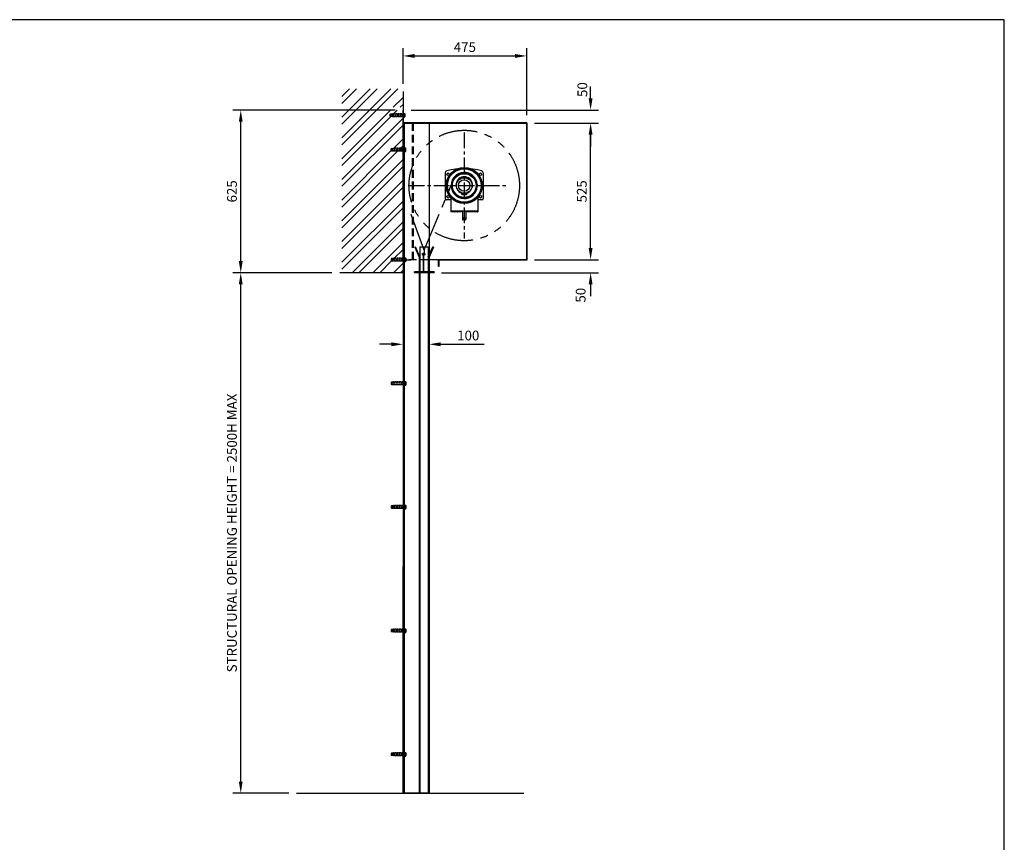
# Model space of a CAD drawing. Extents: x 0 to 9758, y 0 to 6800.
# Drawn here: x 5975 to 9758, y 3640 to 6800 of the extents above; entities that cross this region are included whole.
import ezdxf

# ---------------------------------------------------------------- set-up
doc = ezdxf.new("R2010")
doc.units = 0
doc.header["$LTSCALE"] = 12
doc.header["$MEASUREMENT"] = 0
for name, pattern in [('CENTER', [2, 1.25, -0.25, 0.25, -0.25]), ('DASHED', [0.75, 0.5, -0.25]), ('PHANTOM', [2.5, 1.25, -0.25, 0.25, -0.25, 0.25, -0.25])]:
    doc.linetypes.add(name, pattern=pattern)
doc.layers.get('Defpoints').update_dxf_attribs({"linetype": 'CONTINUOUS'})
for name, color, linetype in [('APPLICATION', 3, 'CONTINUOUS'), ('CENTRE', 1, 'CENTER'), ('DETAIL', 2, 'CONTINUOUS'), ('DETAIL HIDDEN', 2, 'DASHED'), ('DIMENSIONS', 7, 'CONTINUOUS'), ('TEXT', 7, 'CONTINUOUS')]:
    doc.layers.add(name, color=color, linetype=linetype)
doc.styles.add('ROMANS', font='romans.shx')
doc.dimstyles.new('A3-1TO15', dxfattribs={"dimscale": 15, "dimtxt": 2.5, "dimasz": 3, "dimexe": 2, "dimexo": 2, "dimgap": 1, "dimtad": 1, "dimdsep": 46, "dimtxsty": 'ROMANS', "dimcen": 0, "dimadec": 0, "dimazin": 0, "dimtfac": 1, "dimtdec": 1, "dimtofl": 0, "dimtmove": 0, "dimatfit": 3, "dimfxl": 0, "dimtolj": 1, "dimarcsym": 0})

# ---------------------------------------------------------------- blocks, each defined once
blk = doc.blocks.new('*D5')
at = {"layer": 'Defpoints', "color": 0, "ltscale": 8}
for p in [(6824, 5828), (7204.5, 5828), (7038.3, 3828)]:
    blk.add_point(p, dxfattribs=at)
at = {"layer": 'DIMENSIONS', "color": 0, "lineweight": -2, "ltscale": 8}
for p, q in [((7174.5, 5828), (6794, 5828)), ((6824, 3873), (6824, 5783)), ((7008.3, 3828), (6794, 3828))]:
    blk.add_line(p, q, dxfattribs=at)
at = {"layer": 'DIMENSIONS', "color": 0, "ltscale": 8}
for points in [[(6816.5, 5783), (6831.5, 5783), (6824, 5828)], [(6816.5, 3873), (6831.5, 3873), (6824, 3828)]]:
    blk.add_solid(points, dxfattribs=at)
at = {"layer": 'DIMENSIONS', "color": 0, "ltscale": 8, "insert": (6790.2, 4828), "char_height": 37.5, "attachment_point": 5, "rotation": 90, "style": 'ROMANS'}
blk.add_mtext('\\A1;STRUCTURAL OPENING HEIGHT = 2500H MAX', dxfattribs=at)
blk = doc.blocks.new('*D6')
at = {"layer": 'Defpoints', "color": 0, "ltscale": 8}
for p in [(6824, 6453), (7447.7, 6453), (7204.5, 5828)]:
    blk.add_point(p, dxfattribs=at)
at = {"layer": 'DIMENSIONS', "color": 0, "lineweight": -2, "ltscale": 8}
for p, q in [((7417.7, 6453), (6794, 6453)), ((6824, 5873), (6824, 6408)), ((7174.5, 5828), (6794, 5828))]:
    blk.add_line(p, q, dxfattribs=at)
at = {"layer": 'DIMENSIONS', "color": 0, "ltscale": 8}
for points in [[(6816.5, 6408), (6831.5, 6408), (6824, 6453)], [(6816.5, 5873), (6831.5, 5873), (6824, 5828)]]:
    blk.add_solid(points, dxfattribs=at)
at = {"layer": 'DIMENSIONS', "color": 0, "ltscale": 8, "insert": (6790.2, 6140.5), "char_height": 37.5, "attachment_point": 5, "rotation": 90, "style": 'ROMANS'}
blk.add_mtext('\\A1;625', dxfattribs=at)
blk = doc.blocks.new('*D7')
at = {"layer": 'Defpoints', "color": 0, "ltscale": 8}
for p in [(7922.7, 5878), (8168.3, 5878), (7565.7, 5828)]:
    blk.add_point(p, dxfattribs=at)
at = {"layer": 'DIMENSIONS', "color": 0, "lineweight": -2, "ltscale": 8}
for p, q in [((8168.3, 5923), (8168.3, 5968)), ((7952.7, 5878), (8198.3, 5878)), ((7595.7, 5828), (8198.3, 5828)), ((8168.3, 5783), (8168.3, 5738))]:
    blk.add_line(p, q, dxfattribs=at)
at = {"layer": 'DIMENSIONS', "color": 0, "ltscale": 8}
for points in [[(8160.8, 5923), (8175.8, 5923), (8168.3, 5878)], [(8160.8, 5783), (8175.8, 5783), (8168.3, 5828)]]:
    blk.add_solid(points, dxfattribs=at)
at = {"layer": 'DIMENSIONS', "color": 0, "ltscale": 8, "insert": (8130.1, 5741.5), "char_height": 37.5, "attachment_point": 5, "rotation": 90, "style": 'ROMANS'}
blk.add_mtext('\\A1;50', dxfattribs=at)
blk = doc.blocks.new('*D8')
at = {"layer": 'Defpoints', "color": 0, "ltscale": 8}
for p in [(7922.7, 6403), (8168.3, 6403), (7922.7, 5878)]:
    blk.add_point(p, dxfattribs=at)
at = {"layer": 'DIMENSIONS', "color": 0, "lineweight": -2, "ltscale": 8}
for p, q in [((7952.7, 6403), (8198.3, 6403)), ((8168.3, 5923), (8168.3, 6358)), ((7952.7, 5878), (8198.3, 5878))]:
    blk.add_line(p, q, dxfattribs=at)
at = {"layer": 'DIMENSIONS', "color": 0, "ltscale": 8}
for points in [[(8160.8, 6358), (8175.8, 6358), (8168.3, 6403)], [(8160.8, 5923), (8175.8, 5923), (8168.3, 5878)]]:
    blk.add_solid(points, dxfattribs=at)
at = {"layer": 'DIMENSIONS', "color": 0, "ltscale": 8, "insert": (8134.5, 6140.5), "char_height": 37.5, "attachment_point": 5, "rotation": 90, "style": 'ROMANS'}
blk.add_mtext('\\A1;525', dxfattribs=at)
blk = doc.blocks.new('*D9')
at = {"layer": 'Defpoints', "color": 0, "ltscale": 8}
for p in [(7922.7, 6660.8), (7447.7, 6523.9), (7922.7, 6403)]:
    blk.add_point(p, dxfattribs=at)
at = {"layer": 'DIMENSIONS', "color": 0, "lineweight": -2, "ltscale": 8}
for p, q in [((7447.7, 6553.9), (7447.7, 6690.8)), ((7492.7, 6660.8), (7877.7, 6660.8)), ((7922.7, 6433), (7922.7, 6690.8))]:
    blk.add_line(p, q, dxfattribs=at)
at = {"layer": 'DIMENSIONS', "color": 0, "ltscale": 8}
for points in [[(7492.7, 6668.3), (7492.7, 6653.3), (7447.7, 6660.8)], [(7877.7, 6668.3), (7877.7, 6653.3), (7922.7, 6660.8)]]:
    blk.add_solid(points, dxfattribs=at)
at = {"layer": 'DIMENSIONS', "color": 0, "ltscale": 8, "insert": (7685.2, 6694.6), "char_height": 37.5, "attachment_point": 5, "style": 'ROMANS'}
blk.add_mtext('\\A1;475', dxfattribs=at)
blk = doc.blocks.new('*D10')
at = {"layer": 'Defpoints', "color": 0, "ltscale": 8}
for p in [(7447.7, 5828), (7547.7, 5828), (7547.7, 5553)]:
    blk.add_point(p, dxfattribs=at)
at = {"layer": 'DIMENSIONS', "color": 0, "lineweight": -2, "ltscale": 8}
for p, q in [((7447.7, 5798), (7447.7, 5523)), ((7547.7, 5798), (7547.7, 5523)), ((7402.7, 5553), (7357.7, 5553)), ((7592.7, 5553), (7758.8, 5553))]:
    blk.add_line(p, q, dxfattribs=at)
at = {"layer": 'DIMENSIONS', "color": 0, "ltscale": 8}
for points in [[(7402.7, 5560.5), (7402.7, 5545.5), (7447.7, 5553)], [(7592.7, 5560.5), (7592.7, 5545.5), (7547.7, 5553)]]:
    blk.add_solid(points, dxfattribs=at)
at = {"layer": 'DIMENSIONS', "color": 0, "ltscale": 8, "insert": (7698.2, 5586.7), "char_height": 37.5, "attachment_point": 5, "style": 'ROMANS'}
blk.add_mtext('\\A1;100', dxfattribs=at)
blk = doc.blocks.new('*D12')
at = {"layer": 'Defpoints', "color": 0, "ltscale": 8}
for p in [(7448.9, 6453), (8168.3, 6453), (7922.7, 6403)]:
    blk.add_point(p, dxfattribs=at)
at = {"layer": 'DIMENSIONS', "color": 0, "lineweight": -2, "ltscale": 8}
for p, q in [((8168.3, 6498), (8168.3, 6543)), ((7478.9, 6453), (8198.3, 6453)), ((7952.7, 6403), (8198.3, 6403)), ((8168.3, 6358), (8168.3, 6313))]:
    blk.add_line(p, q, dxfattribs=at)
at = {"layer": 'DIMENSIONS', "color": 0, "ltscale": 8}
for points in [[(8160.8, 6498), (8175.8, 6498), (8168.3, 6453)], [(8160.8, 6358), (8175.8, 6358), (8168.3, 6403)]]:
    blk.add_solid(points, dxfattribs=at)
at = {"layer": 'DIMENSIONS', "color": 0, "ltscale": 8, "insert": (8136.6, 6531.4), "char_height": 37.5, "attachment_point": 5, "rotation": 90, "style": 'ROMANS'}
blk.add_mtext('\\A1;50', dxfattribs=at)

msp = doc.modelspace()

# ---------------------------------------------------------------- hatches: boundary and pattern name
at = {"layer": 'APPLICATION', "ltscale": 8}
h = msp.add_hatch(dxfattribs=at)
h.set_pattern_fill('ANSI32', color=256, scale=150, style=0)
h.set_pattern_definition([(45, (-445.84, -7119.99), (-39.77476, 39.77476), []), (45, (-419.32, -7119.99), (-39.77476, 39.77476), [])])
h.paths.add_polyline_path([(7447.71, 6454.027), (7442.91, 6454.027), (7442.91, 6452.216), (7406.209, 6452.216), (7402.209, 6453.121), (7398.209, 6452.216), (7398.209, 6454.027), (7396.91, 6455.326), (7396.91, 6461.901), (7398.209, 6461.901), (7398.209, 6463.712), (7406.209, 6461.901), (7406.209, 6463.712), (7442.91, 6463.712), (7447.71, 6462.263), (7447.71, 6477.964), (7447.71, 6534.297), (7212.561, 6534.297), (7212.561, 5827.964), (7447.71, 5827.964), (7447.71, 5872.216), (7411.009, 5872.216), (7407.009, 5873.121), (7403.009, 5872.216), (7403.009, 5874.027), (7401.71, 5875.326), (7401.71, 5881.901), (7403.009, 5881.901), (7403.009, 5883.712), (7411.009, 5881.901), (7411.009, 5883.712), (7447.71, 5883.712), (7447.71, 6294.578), (7411.009, 6294.578), (7407.009, 6295.484), (7403.009, 6294.578), (7403.009, 6296.389), (7401.71, 6297.688), (7401.71, 6304.263), (7403.009, 6304.263), (7403.009, 6306.074), (7411.009, 6304.263), (7411.009, 6306.074), (7447.71, 6306.074)])

# ---------------------------------------------------------------- linework, layer by layer
at = {"layer": 'CENTRE', "ltscale": 4}
for p, q in [((7682.71, 6366.165), (7682.71, 5959.763)), ((7470.141, 6162.964), (7845.279, 6162.964))]:
    msp.add_line(p, q, dxfattribs=at)
at = {"layer": 'CENTRE', "ltscale": 10}
msp.add_line((7529.21, 5914.048), (7641.665, 6184.606), dxfattribs=at)
at = {"layer": 'CENTRE', "linetype": 'PHANTOM', "ltscale": 10}
for q in [(7479.006, 6051.995), (7529.21, 5898.932)]:
    msp.add_line((7529.21, 5914.048), q, dxfattribs=at)
msp.add_circle((7682.71, 6162.964), 212.243, dxfattribs=at)
at = {"layer": 'DETAIL'}
for p, q in [((7447.71, 6523.881), (7447.71, 4697.808)), ((7447.138, 6436.901), (7447.138, 6429.027)), ((7448.91, 6452.964), (7447.71, 6452.964)), ((7447.71, 6402.964), (7447.71, 6452.964)), ((7448.91, 6404.164), (7448.91, 6452.964)), ((7448.91, 6438.712), (7449.382, 6438.712)), ((7448.91, 6438.712), (7448.91, 6427.216)), ((7449.382, 6438.712), (7449.382, 6440.238)), ((7449.382, 6440.238), (7453.594, 6440.238)), ((7449.382, 6440.238), (7449.382, 6425.69)), ((7449.382, 6436.601), (7453.594, 6436.601)), ((7454.13, 6438.419), (7454.13, 6427.509)), ((7922.71, 6402.964), (7447.71, 6402.964)), ((7447.71, 6402.964), (7447.71, 5877.964)), ((7447.71, 6402.964), (7547.71, 6402.964)), ((7447.71, 6402.964), (7922.71, 6402.964)), ((7447.71, 5877.964), (7447.71, 6402.964)), ((7448.91, 6427.216), (7449.382, 6427.216)), ((7923.91, 6404.164), (7448.91, 6404.164)), ((7449.382, 6429.327), (7453.594, 6429.327)), ((7449.382, 6427.216), (7449.382, 6425.69)), ((7449.382, 6425.69), (7453.594, 6425.69)), ((7453.71, 4695.446), (7453.71, 6402.964)), ((7547.71, 6402.964), (7547.71, 4658.434)), ((7922.71, 5877.964), (7922.71, 6402.964)), ((7922.71, 6402.964), (7922.71, 6352.964)), ((7922.71, 6402.964), (7922.71, 5877.964)), ((7440.91, 6294.578), (7440.91, 6306.074)), ((7447.71, 6294.578), (7447.71, 6306.074)), ((7447.71, 6294.578), (7447.71, 6306.074)), ((7451.938, 6296.389), (7451.938, 6304.263)), ((7453.71, 6306.074), (7454.182, 6306.074)), ((7453.71, 6294.578), (7453.71, 6306.074)), ((7453.71, 6294.578), (7454.182, 6294.578)), ((7454.182, 6306.074), (7454.182, 6307.6)), ((7454.182, 6307.6), (7458.394, 6307.6)), ((7454.182, 6293.052), (7454.182, 6307.6)), ((7454.182, 6303.963), (7458.394, 6303.963)), ((7454.182, 6296.689), (7458.394, 6296.689)), ((7454.182, 6294.578), (7454.182, 6293.052)), ((7454.182, 6293.052), (7458.394, 6293.052)), ((7458.93, 6294.871), (7458.93, 6305.781)), ((7609.71, 6211.819), (7609.71, 6112.964)), ((7755.71, 6211.819), (7755.71, 6112.964)), ((7672.71, 6133.351), (7672.71, 6129.162)), ((7680.81, 6133.024), (7680.81, 6128.837)), ((7684.61, 6133.024), (7684.61, 6128.837)), ((7692.71, 6134.067), (7692.71, 6129.918)), ((7733.051, 6166.964), (7729.539, 6166.964)), ((7733.051, 6158.964), (7729.539, 6158.964)), ((7733.051, 6166.964), (7733.051, 6158.964)), ((7630.71, 6107.964), (7614.71, 6107.964)), ((7630.71, 6123.964), (7630.71, 6062.464)), ((7734.71, 6123.964), (7734.71, 6062.464)), ((7750.71, 6107.964), (7734.71, 6107.964)), ((7734.71, 6063.964), (7630.71, 6063.964)), ((7672.21, 6061.964), (7631.21, 6061.964)), ((7645.71, 6062.464), (7645.71, 6063.964)), ((7657.71, 6062.464), (7657.71, 6063.964)), ((7672.71, 6063.964), (7672.71, 6062.464)), ((7676.21, 6063.964), (7676.21, 6031.964)), ((7689.21, 6063.964), (7689.21, 6031.964)), ((7692.71, 6063.964), (7692.71, 6062.464)), ((7734.21, 6061.964), (7693.21, 6061.964)), ((7707.71, 6062.464), (7707.71, 6063.964)), ((7719.71, 6062.464), (7719.71, 6063.964)), ((7688.21, 6030.964), (7677.21, 6030.964)), ((7680.71, 6037.964), (7679.51, 6037.964)), ((7683.71, 6037.964), (7681.71, 6037.964)), ((7682.71, 6039.964), (7682.71, 6041.164)), ((7682.71, 6036.964), (7682.71, 6038.964)), ((7682.71, 6035.964), (7682.71, 6034.764)), ((7684.71, 6037.964), (7685.91, 6037.964)), ((7493.014, 5926.464), (7495.612, 5927.964)), ((7493.014, 5926.464), (7509.71, 5887.545)), ((7512.71, 5888.349), (7495.612, 5927.964)), ((7512.71, 5927.964), (7544.71, 5927.964)), ((7512.71, 5927.964), (7512.71, 4672.215)), ((7544.71, 5927.964), (7544.71, 4659.615)), ((7544.71, 5888.349), (7561.808, 5927.964)), ((7564.406, 5926.464), (7547.71, 5887.545)), ((7564.406, 5926.464), (7561.808, 5927.964)), ((7440.91, 5883.712), (7440.91, 5872.216)), ((7447.71, 5883.712), (7447.71, 5872.216)), ((7447.71, 5883.712), (7447.71, 5872.216)), ((7451.938, 5881.901), (7451.938, 5874.027)), ((7453.71, 5883.712), (7454.182, 5883.712)), ((7453.71, 5883.712), (7453.71, 5872.216)), ((7453.71, 5872.216), (7454.182, 5872.216)), ((7454.182, 5883.712), (7454.182, 5885.238)), ((7454.182, 5885.238), (7458.394, 5885.238)), ((7454.182, 5885.238), (7454.182, 5870.69)), ((7454.182, 5881.601), (7458.394, 5881.601)), ((7454.182, 5874.327), (7458.394, 5874.327)), ((7454.182, 5872.216), (7454.182, 5870.69)), ((7454.182, 5870.69), (7458.394, 5870.69)), ((7458.93, 5883.419), (7458.93, 5872.509)), ((7509.71, 5887.545), (7509.71, 4673.396)), ((7525.71, 5832.964), (7525.71, 5892.964)), ((7527.71, 5830.964), (7527.71, 5892.964)), ((7528.689, 5896.512), (7530.522, 5895.712)), ((7547.71, 5887.545), (7547.71, 4658.434)), ((7922.71, 5877.964), (7547.71, 5877.964)), ((7583.91, 5851.764), (7583.91, 5877.964)), ((7583.91, 5877.964), (7922.71, 5877.964)), ((7585.11, 5876.764), (7585.11, 5851.764)), ((7491.71, 5828.964), (7491.71, 5830.964)), ((7524.71, 5831.964), (7492.71, 5831.964)), ((7565.71, 5827.964), (7492.71, 5827.964)), ((7526.71, 5829.964), (7493.71, 5829.964)), ((7526.71, 5829.964), (7564.71, 5829.964)), ((7565.71, 5831.964), (7529.71, 5831.964)), ((7529.71, 5829.964), (7529.71, 5831.964)), ((7566.71, 5830.964), (7566.71, 5828.964)), ((7585.11, 5851.764), (7583.91, 5851.764)), ((7440.91, 5408.712), (7440.91, 5397.216)), ((7447.71, 5408.712), (7447.71, 5397.216)), ((7447.71, 5408.712), (7447.71, 5397.216)), ((7451.938, 5406.901), (7451.938, 5399.027)), ((7453.71, 5408.712), (7454.182, 5408.712)), ((7453.71, 5408.712), (7453.71, 5397.216)), ((7453.71, 5397.216), (7454.182, 5397.216)), ((7454.182, 5408.712), (7454.182, 5410.238)), ((7454.182, 5410.238), (7458.394, 5410.238)), ((7454.182, 5410.238), (7454.182, 5395.69)), ((7454.182, 5406.601), (7458.394, 5406.601)), ((7454.182, 5399.327), (7458.394, 5399.327)), ((7454.182, 5397.216), (7454.182, 5395.69)), ((7454.182, 5395.69), (7458.394, 5395.69)), ((7458.93, 5408.419), (7458.93, 5397.509)), ((7447.71, 4933.712), (7447.71, 4922.216)), ((7447.71, 4933.712), (7447.71, 4922.216)), ((7451.938, 4931.901), (7451.938, 4924.027)), ((7453.71, 4933.712), (7454.182, 4933.712)), ((7453.71, 4933.712), (7453.71, 4922.216)), ((7453.71, 4922.216), (7454.182, 4922.216)), ((7454.182, 4933.712), (7454.182, 4935.238)), ((7454.182, 4935.238), (7458.394, 4935.238)), ((7454.182, 4935.238), (7454.182, 4920.69)), ((7454.182, 4931.601), (7458.394, 4931.601)), ((7454.182, 4924.327), (7458.394, 4924.327)), ((7454.182, 4922.216), (7454.182, 4920.69)), ((7454.182, 4920.69), (7458.394, 4920.69)), ((7458.93, 4933.419), (7458.93, 4922.509)), ((7447.71, 3827.964), (7447.71, 4697.808)), ((7453.71, 3827.964), (7453.71, 4695.446)), ((7509.71, 4673.396), (7509.71, 3827.964)), ((7512.71, 4672.215), (7512.71, 3827.964)), ((7544.71, 4659.615), (7544.71, 3827.964)), ((7547.71, 4658.434), (7547.71, 3827.964)), ((7547.71, 4658.434), (7547.71, 3827.964)), ((7447.71, 3827.964), (7447.71, 4647.808)), ((7447.71, 4647.808), (7447.71, 3827.964)), ((7440.91, 4458.712), (7440.91, 4447.216)), ((7447.71, 4458.712), (7447.71, 4447.216)), ((7447.71, 4458.712), (7447.71, 4447.216)), ((7451.938, 4456.901), (7451.938, 4449.027)), ((7453.71, 4458.712), (7454.182, 4458.712)), ((7453.71, 4458.712), (7453.71, 4447.216)), ((7453.71, 4447.216), (7454.182, 4447.216)), ((7454.182, 4458.712), (7454.182, 4460.238)), ((7454.182, 4460.238), (7458.394, 4460.238)), ((7454.182, 4460.238), (7454.182, 4445.69)), ((7454.182, 4456.601), (7458.394, 4456.601)), ((7454.182, 4449.327), (7458.394, 4449.327)), ((7454.182, 4447.216), (7454.182, 4445.69)), ((7454.182, 4445.69), (7458.394, 4445.69)), ((7458.93, 4458.419), (7458.93, 4447.509)), ((7440.91, 3983.712), (7440.91, 3972.216)), ((7447.71, 3983.712), (7447.71, 3972.216)), ((7447.71, 3983.712), (7447.71, 3972.216)), ((7451.938, 3981.901), (7451.938, 3974.027)), ((7453.71, 3983.712), (7454.182, 3983.712)), ((7453.71, 3983.712), (7453.71, 3972.216)), ((7454.182, 3983.712), (7454.182, 3985.238)), ((7454.182, 3985.238), (7458.394, 3985.238)), ((7454.182, 3985.238), (7454.182, 3970.69)), ((7454.182, 3981.601), (7458.394, 3981.601)), ((7454.182, 3974.327), (7458.394, 3974.327)), ((7458.93, 3983.419), (7458.93, 3972.509)), ((7453.71, 3972.216), (7454.182, 3972.216)), ((7454.182, 3972.216), (7454.182, 3970.69)), ((7454.182, 3970.69), (7458.394, 3970.69)), ((7038.314, 3827.964), (7911.454, 3827.964)), ((7547.71, 3827.964), (7447.71, 3827.964)), ((7547.71, 3827.964), (7509.71, 3827.964))]:
    msp.add_line(p, q, dxfattribs=at)
at = {"layer": 'DETAIL', "linetype": 'DASHED'}
for p, q in [((7396.91, 6435.602), (7398.209, 6436.901)), ((7396.91, 6435.602), (7396.91, 6430.326)), ((7406.209, 6436.901), (7398.209, 6438.712)), ((7398.209, 6438.712), (7398.209, 6427.216)), ((7398.209, 6436.901), (7448.91, 6436.901)), ((7398.209, 6435.602), (7447.138, 6435.602)), ((7442.91, 6438.712), (7406.209, 6438.712)), ((7406.209, 6438.712), (7406.209, 6427.216)), ((7436.11, 6438.712), (7436.11, 6427.216)), ((7442.91, 6438.712), (7442.91, 6427.216)), ((7442.91, 6438.712), (7442.91, 6427.216)), ((7396.91, 6430.326), (7398.209, 6429.027)), ((7398.209, 6430.326), (7447.138, 6430.326)), ((7398.209, 6429.027), (7448.91, 6429.027)), ((7406.209, 6429.027), (7398.209, 6427.216)), ((7442.91, 6427.216), (7406.209, 6427.216)), ((7401.71, 6302.964), (7403.009, 6304.263)), ((7401.71, 6297.688), (7401.71, 6302.964)), ((7401.71, 6297.688), (7403.009, 6296.389)), ((7411.009, 6304.263), (7403.009, 6306.074)), ((7403.009, 6294.578), (7403.009, 6306.074)), ((7403.009, 6304.263), (7453.71, 6304.263)), ((7403.009, 6302.964), (7451.938, 6302.964)), ((7403.009, 6297.688), (7451.938, 6297.688)), ((7403.009, 6296.389), (7453.71, 6296.389)), ((7411.009, 6296.389), (7403.009, 6294.578)), ((7447.71, 6306.074), (7411.009, 6306.074)), ((7411.009, 6294.578), (7411.009, 6306.074)), ((7447.71, 6294.578), (7411.009, 6294.578)), ((7401.71, 5880.602), (7403.009, 5881.901)), ((7401.71, 5880.602), (7401.71, 5875.326)), ((7401.71, 5875.326), (7403.009, 5874.027)), ((7411.009, 5881.901), (7403.009, 5883.712)), ((7403.009, 5883.712), (7403.009, 5872.216)), ((7403.009, 5881.901), (7453.71, 5881.901)), ((7403.009, 5880.602), (7451.938, 5880.602)), ((7403.009, 5875.326), (7451.938, 5875.326)), ((7403.009, 5874.027), (7453.71, 5874.027)), ((7411.009, 5874.027), (7403.009, 5872.216)), ((7447.71, 5883.712), (7411.009, 5883.712)), ((7411.009, 5883.712), (7411.009, 5872.216)), ((7447.71, 5872.216), (7411.009, 5872.216)), ((7401.71, 5405.602), (7403.009, 5406.901)), ((7401.71, 5405.602), (7401.71, 5400.326)), ((7401.71, 5400.326), (7403.009, 5399.027)), ((7411.009, 5406.901), (7403.009, 5408.712)), ((7403.009, 5408.712), (7403.009, 5397.216)), ((7403.009, 5406.901), (7453.71, 5406.901)), ((7403.009, 5405.602), (7451.938, 5405.602)), ((7403.009, 5400.326), (7451.938, 5400.326)), ((7403.009, 5399.027), (7453.71, 5399.027)), ((7411.009, 5399.027), (7403.009, 5397.216)), ((7447.71, 5408.712), (7411.009, 5408.712)), ((7411.009, 5408.712), (7411.009, 5397.216)), ((7447.71, 5397.216), (7411.009, 5397.216)), ((7401.71, 4930.602), (7403.009, 4931.901)), ((7401.71, 4930.602), (7401.71, 4925.326)), ((7401.71, 4925.326), (7403.009, 4924.027)), ((7411.009, 4931.901), (7403.009, 4933.712)), ((7403.009, 4933.712), (7403.009, 4922.216)), ((7403.009, 4931.901), (7453.71, 4931.901)), ((7403.009, 4930.602), (7451.938, 4930.602)), ((7403.009, 4925.326), (7451.938, 4925.326)), ((7403.009, 4924.027), (7453.71, 4924.027)), ((7411.009, 4924.027), (7403.009, 4922.216)), ((7447.71, 4933.712), (7411.009, 4933.712)), ((7411.009, 4933.712), (7411.009, 4922.216)), ((7447.71, 4922.216), (7411.009, 4922.216)), ((7440.91, 4933.712), (7440.91, 4922.216)), ((7401.71, 4455.602), (7403.009, 4456.901)), ((7401.71, 4455.602), (7401.71, 4450.326)), ((7401.71, 4450.326), (7403.009, 4449.027)), ((7411.009, 4456.901), (7403.009, 4458.712)), ((7403.009, 4458.712), (7403.009, 4447.216)), ((7403.009, 4456.901), (7453.71, 4456.901)), ((7403.009, 4455.602), (7451.938, 4455.602)), ((7403.009, 4450.326), (7451.938, 4450.326)), ((7403.009, 4449.027), (7453.71, 4449.027)), ((7411.009, 4449.027), (7403.009, 4447.216)), ((7447.71, 4458.712), (7411.009, 4458.712)), ((7411.009, 4458.712), (7411.009, 4447.216)), ((7447.71, 4447.216), (7411.009, 4447.216)), ((7401.71, 3980.602), (7403.009, 3981.901)), ((7401.71, 3980.602), (7401.71, 3975.326)), ((7401.71, 3975.326), (7403.009, 3974.027)), ((7411.009, 3981.901), (7403.009, 3983.712)), ((7403.009, 3983.712), (7403.009, 3972.216)), ((7403.009, 3981.901), (7453.71, 3981.901)), ((7403.009, 3980.602), (7451.938, 3980.602)), ((7403.009, 3975.326), (7451.938, 3975.326)), ((7403.009, 3974.027), (7453.71, 3974.027)), ((7411.009, 3974.027), (7403.009, 3972.216)), ((7447.71, 3983.712), (7411.009, 3983.712)), ((7411.009, 3983.712), (7411.009, 3972.216)), ((7447.71, 3972.216), (7411.009, 3972.216))]:
    msp.add_line(p, q, dxfattribs=at)
at = {"layer": 'DETAIL', "ltscale": 8}
msp.add_line((7447.71, 5827.964), (7204.545, 5827.964), dxfattribs=at)
at = {"layer": 'DETAIL'}
msp.add_lwpolyline([(7923.91, 6404.164), (7923.91, 5876.764), (7585.11, 5876.764)], dxfattribs=at)
msp.add_lwpolyline([(7923.91, 6408.582), (7923.91, 6408.582)], close=True, dxfattribs=at)
for centre, radius in [((7682.71, 6162.964), 69.5), ((7620.71, 6205.964), 5.15), ((7682.71, 6162.964), 65), ((7682.71, 6162.964), 64.5), ((7682.71, 6162.964), 47), ((7682.71, 6162.964), 45.5), ((7744.71, 6205.964), 5.15), ((7682.71, 6162.964), 30), ((7682.71, 6162.964), 22), ((7677.001, 6131.609), 1.5), ((7688.514, 6131.609), 1.5), ((7620.71, 6119.964), 5.15), ((7744.71, 6119.964), 5.15), ((7682.71, 6037.964), 2.2)]:
    msp.add_circle(centre, radius, dxfattribs=at)
for centre, radius, start, end in [((7450.78, 6438.419), 3.351, 327.13278, 32.86722), ((7441.532, 6432.964), 12.598, 343.22135, 16.77865), ((7450.78, 6427.509), 3.351, 327.13278, 32.86722), ((7455.58, 6305.781), 3.351, 327.13278, 32.86722), ((7446.332, 6300.326), 12.598, 343.22135, 16.77865), ((7455.58, 6294.871), 3.351, 327.13278, 32.86722), ((7617.71, 6211.819), 8, 104.283866, 180), ((7682.71, 5956.514), 271.45, 75.716134, 104.283866), ((7682.71, 6162.964), 50.5, 4.543038, 355.456962), ((7747.71, 6211.819), 8, 0, 75.716134), ((7682.71, 6164.464), 32, 288.209957, 250.528779), ((7671.71, 6133.351), 1, 0, 70.528779), ((7682.71, 6162.964), 35.25, 253.519563, 265.142863), ((7691.71, 6129.918), 1, 285.234709, 0), ((7614.71, 6112.964), 5, 180, 270), ((7679.81, 6128.837), 1, 265.142863, 0), ((7685.61, 6128.837), 1, 180, 274.857137), ((7682.71, 6162.964), 35.25, 274.857137, 285.234709), ((7750.71, 6112.964), 5, 270, 0), ((7631.21, 6062.464), 0.5, 180, 270), ((7646.21, 6062.464), 0.5, 180, 270), ((7657.21, 6062.464), 0.5, 270, 0), ((7672.21, 6062.464), 0.5, 270, 0), ((7693.21, 6062.464), 0.5, 180, 270), ((7708.21, 6062.464), 0.5, 180, 270), ((7719.21, 6062.464), 0.5, 270, 0), ((7734.21, 6062.464), 0.5, 270, 0), ((7677.21, 6031.964), 1, 180, 270), ((7688.21, 6031.964), 1, 270, 0), ((7455.58, 5883.419), 3.351, 327.13278, 32.86722), ((7446.332, 5877.964), 12.598, 343.22135, 16.77865), ((7455.58, 5872.509), 3.351, 327.13278, 32.86722), ((7492.71, 5830.964), 1, 90, 180), ((7492.71, 5828.964), 1, 180, 270), ((7524.71, 5832.964), 1, 270, 0), ((7526.71, 5830.964), 1, 270, 0), ((7565.71, 5830.964), 1, 0, 90), ((7565.71, 5828.964), 1, 270, 0), ((7455.58, 5408.419), 3.351, 327.13278, 32.86722), ((7446.332, 5402.964), 12.598, 343.22135, 16.77865), ((7455.58, 5397.509), 3.351, 327.13278, 32.86722), ((7455.58, 4933.419), 3.351, 327.13278, 32.86722), ((7446.332, 4927.964), 12.598, 343.22135, 16.77865), ((7455.58, 4922.509), 3.351, 327.13278, 32.86722), ((7455.58, 4458.419), 3.351, 327.13278, 32.86722), ((7446.332, 4452.964), 12.598, 343.22135, 16.77865), ((7455.58, 4447.509), 3.351, 327.13278, 32.86722), ((7455.58, 3983.419), 3.351, 327.13278, 32.86722), ((7446.332, 3977.964), 12.598, 343.22135, 16.77865), ((7455.58, 3972.509), 3.351, 327.13278, 32.86722)]:
    msp.add_arc(centre, radius, start, end, dxfattribs=at)
msp.add_spline([(7525.71, 5892.964), (7525.544, 5894.355), (7524.412, 5895.034), (7523.281, 5895.486), (7522.15, 5897.295), (7522.15, 5900.009), (7523.734, 5902.27), (7526.449, 5902.949), (7529.843, 5902.27), (7530.522, 5901.366), (7531.653, 5899.104), (7531.201, 5897.295), (7530.522, 5895.712)], degree=3, dxfattribs=at)
for points, knots in [([(7524.385, 5897.156), (7524.371, 5897.172), (7524.344, 5897.206), (7524.247, 5897.365), (7524.164, 5897.547), (7524.066, 5897.862), (7524.037, 5897.973), (7523.993, 5898.184), (7523.977, 5898.287), (7523.946, 5898.589), (7523.947, 5898.78), (7523.989, 5899.156), (7524.031, 5899.34), (7524.176, 5899.756), (7524.291, 5899.983), (7524.546, 5900.352), (7524.685, 5900.492), (7524.836, 5900.603), (7524.871, 5900.625), (7524.962, 5900.673), (7525.015, 5900.697), (7525.249, 5900.785), (7525.499, 5900.844), (7525.99, 5900.907), (7526.173, 5900.924), (7526.534, 5900.951), (7526.71, 5900.962), (7527.04, 5900.977), (7527.198, 5900.982), (7527.645, 5900.984), (7527.906, 5900.966), (7528.243, 5900.909), (7528.347, 5900.877), (7528.442, 5900.837), (7528.459, 5900.825), (7528.463, 5900.822)], [4.46806555, 4.46806555, 4.46806555, 4.46806555, 4.95111141, 4.95111141, 5.94010975, 5.94010975, 6.44481573, 6.44481573, 6.94952171, 6.94952171, 7.95893367, 7.95893367, 8.9700083, 8.9700083, 10.18212676, 10.18212676, 11.39424522, 11.39424522, 11.84140417, 11.84140417, 12.28856312, 12.28856312, 13.51755768, 13.51755768, 14.1386574, 14.1386574, 14.64971286, 14.64971286, 15.16076833, 15.16076833, 16.18287926, 16.18287926, 16.96848124, 16.96848124, 17.51655856, 17.51655856, 17.51655856, 17.51655856]), ([(7527.705, 5892.828), (7527.716, 5892.987), (7527.73, 5893.177), (7527.738, 5893.62), (7527.734, 5893.875), (7527.657, 5894.396), (7527.601, 5894.645), (7527.437, 5895.061), (7527.363, 5895.215), (7527.207, 5895.471), (7527.135, 5895.573), (7526.99, 5895.755), (7526.915, 5895.838), (7526.688, 5896.066), (7526.535, 5896.189), (7526.097, 5896.496), (7525.827, 5896.626), (7525.343, 5896.831), (7525.125, 5896.905), (7524.761, 5897.024), (7524.617, 5897.069), (7524.452, 5897.127), (7524.407, 5897.146), (7524.385, 5897.156)], [0, 0, 0, 0, 0.4305668, 0.4305668, 0.8611336, 0.8611336, 1.18359192, 1.18359192, 1.36434236, 1.36434236, 1.4863777, 1.4863777, 1.60841304, 1.60841304, 1.85248371, 1.85248371, 2.33153068, 2.33153068, 2.81057766, 2.81057766, 3.28962463, 3.28962463, 3.62167333, 3.62167333, 3.62167333, 3.62167333]), ([(7528.463, 5900.822), (7528.47, 5900.816), (7528.498, 5900.784), (7528.713, 5900.669), (7528.77, 5900.585), (7528.933, 5900.464), (7528.982, 5900.391), (7529.144, 5900.148), (7529.318, 5900.018), (7529.436, 5899.724), (7529.519, 5899.6), (7529.563, 5899.307), (7529.634, 5899.174), (7529.643, 5899.01), (7529.653, 5898.978), (7529.657, 5898.963)], [17.89316124, 17.89316124, 17.89316124, 17.89316124, 18.28997964, 18.28997964, 18.68679804, 18.68679804, 18.93274696, 18.93274696, 19.42464481, 19.42464481, 19.91654266, 19.91654266, 20.64758199, 20.64758199, 21.06889643, 21.06889643, 21.06889643, 21.06889643]), ([(7529.657, 5898.963), (7529.656, 5898.944), (7529.65, 5898.9), (7529.602, 5898.704), (7529.53, 5898.495), (7529.371, 5898.103), (7529.306, 5897.948), (7529.181, 5897.65), (7529.118, 5897.502), (7528.934, 5897.073), (7528.812, 5896.794), (7528.689, 5896.512)], [21.78140809, 21.78140809, 21.78140809, 21.78140809, 22.23392231, 22.23392231, 23.12645499, 23.12645499, 23.62020647, 23.62020647, 24.11395795, 24.11395795, 25.05406659, 25.05406659, 25.05406659, 25.05406659])]:
    msp.add_open_spline(points, degree=3, knots=knots, dxfattribs=at)
at = {"layer": 'DETAIL HIDDEN', "ltscale": 10}
msp.add_line((7487.71, 6402.964), (7447.71, 6402.964), dxfattribs=at)
at = {"layer": 'DETAIL HIDDEN', "ltscale": 5}
for p, q in [((7483.71, 5877.964), (7483.71, 6402.964)), ((7487.71, 5877.964), (7487.71, 6402.964)), ((7447.71, 5877.964), (7487.71, 5877.964)), ((7544.71, 5877.964), (7447.71, 5877.964))]:
    msp.add_line(p, q, dxfattribs=at)
at = {"layer": 'TEXT'}
for p, q in [((9758, 6800), (0, 6800)), ((9758, 0), (9758, 6800))]:
    msp.add_line(p, q, dxfattribs=at)

# ---------------------------------------------------------------- dimensions: what is measured, and where the dimension line sits
at = {"layer": 'DIMENSIONS', "ltscale": 8}
dim = msp.add_linear_dim(base=(7922.71, 6660.837), p1=(7447.71, 6523.881), p2=(7922.71, 6402.964), text='475', dimstyle='A3-1TO15', dxfattribs=at)
dim.commit()
dim.dimension.update_dxf_attribs({"geometry": '*D9', "text_midpoint": (7685.21, 6694.587)})
for base, p1, p2, picture, middle in [((8168.286, 6452.964), (7922.71, 6402.964), (7448.91, 6452.964), '*D12', (8136.611, 6531.402)), ((8168.286, 5877.964), (7565.71, 5827.964), (7922.71, 5877.964), '*D7', (8130.064, 5741.541))]:
    dim = msp.add_linear_dim(base=base, p1=p1, p2=p2, angle=90, dimstyle='A3-1TO15', override={"dimtmove": 2}, dxfattribs=at)
    dim.commit()
    dim.dimension.update_dxf_attribs({"geometry": picture, "text_midpoint": middle, "dimtype": 160})
for base, p1, p2, text, picture, middle in [((6823.993, 6452.964), (7204.545, 5827.964), (7447.71, 6452.964), '625', '*D6', (6790.243, 6140.464)), ((6823.993, 5827.964), (7038.314, 3827.964), (7204.545, 5827.964), 'STRUCTURAL OPENING HEIGHT = 2500H MAX', '*D5', (6790.243, 4827.964))]:
    dim = msp.add_linear_dim(base=base, p1=p1, p2=p2, angle=90, text=text, dimstyle='A3-1TO15', dxfattribs=at)
    dim.commit()
    dim.dimension.update_dxf_attribs({"geometry": picture, "text_midpoint": middle})
dim = msp.add_linear_dim(base=(8168.286, 6402.964), p1=(7922.71, 5877.964), p2=(7922.71, 6402.964), angle=90, text='525', dimstyle='A3-1TO15', override={"dimtmove": 1}, dxfattribs=at)
dim.commit()
dim.dimension.update_dxf_attribs({"geometry": '*D8', "text_midpoint": (8134.536, 6140.464)})
dim = msp.add_linear_dim(base=(7547.71, 5552.977), p1=(7447.71, 5827.964), p2=(7547.71, 5827.964), dimstyle='A3-1TO15', dxfattribs=at)
dim.commit()
dim.dimension.update_dxf_attribs({"geometry": '*D10', "text_midpoint": (7698.246, 5586.727)})

doc.saveas('drawing.dxf')
